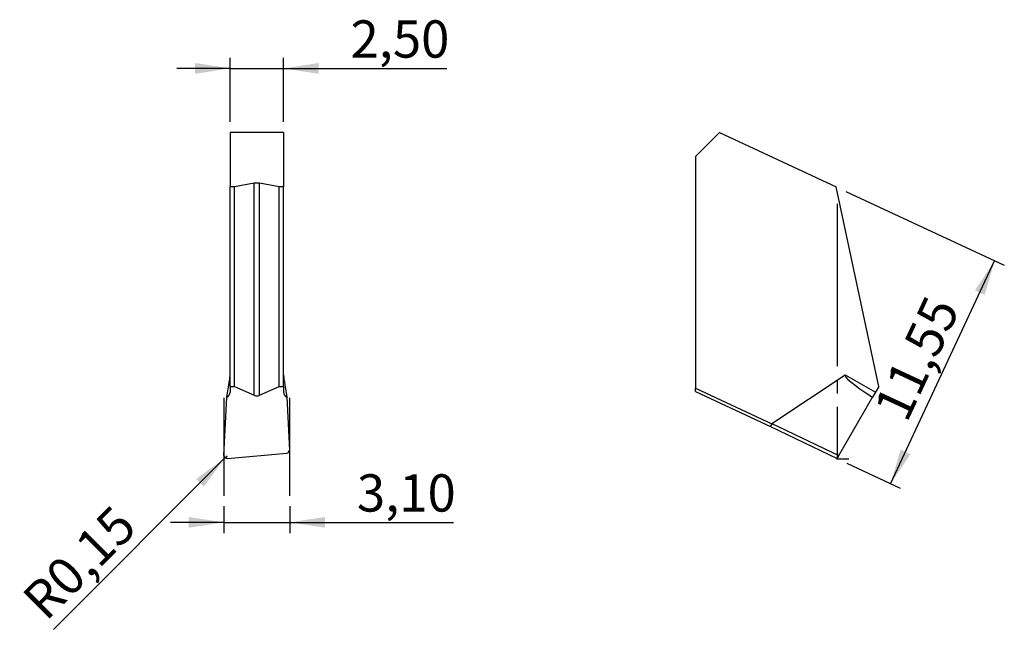
# Model space of a CAD drawing. Units: millimetres. Extents: x 99.7 to 192.1, y 98.6 to 155.9.
import ezdxf

# ---------------------------------------------------------------- set-up
doc = ezdxf.new("R2010")
doc.units = ezdxf.units.MM
doc.header["$PDSIZE"] = -1
doc.linetypes.add('SLD-Durchgehend', pattern=[0])
doc.linetypes.add('SLD-Punktstrich', pattern=[19.05, 15.24, -1.27, 1.27, -1.27])
doc.layers.add('1', color=4, linetype='Continuous')
doc.layers.add('2', color=7, linetype='SLD-Durchgehend')
doc.styles.add('SLDTEXTSTYLE0', font='TXT', dxfattribs={"width": 0.75})
doc.dimstyles.new('SLDDIMSTYLE0', dxfattribs={"dimtxt": 3.5, "dimasz": 3.302, "dimexe": 0, "dimexo": 0.0625, "dimgap": 0.875, "dimtad": 1, "dimlfac": 0.5, "dimrnd": 1e-09, "dimzin": 12, "dimdsep": 46, "dimtxsty": 'SLDTEXTSTYLE0', "dimsah": 1, "dimcen": 0.09, "dimadec": 0, "dimazin": 3, "dimtfac": 1, "dimtmove": 0, "dimatfit": 0, "dimfxl": 1, "dimfrac": 2, "dimtolj": 1, "dimtzin": 12, "dimarcsym": 0})
doc.dimstyles.new('SLDDIMSTYLE1', dxfattribs={"dimtxt": 3.5, "dimasz": 3.302, "dimexe": 0, "dimexo": 0.0625, "dimgap": 0.875, "dimtad": 1, "dimlfac": 0.5, "dimrnd": 1e-09, "dimdsep": 46, "dimtxsty": 'SLDTEXTSTYLE0', "dimsah": 1, "dimcen": 0, "dimadec": 0, "dimazin": 2, "dimtfac": 1, "dimtofl": 0, "dimtmove": 0, "dimatfit": 3, "dimfxl": 1, "dimfrac": 2, "dimtolj": 1, "dimtzin": 12, "dimarcsym": 0})

# ---------------------------------------------------------------- blocks, each defined once
blk = doc.blocks.new('_D')
at = {"layer": '2', "color": 7, "true_color": 0xffffff}
for p, q in [((177.285, 139.764), (192.15, 132.832)), ((181.481, 112.319), (191.244, 133.255)), ((177.355, 114.243), (182.387, 111.897))]:
    blk.add_line(p, q, dxfattribs=at)
for points in [[(191.244, 133.255), (189.388, 130.477), (190.308, 130.048)], [(181.481, 112.319), (183.337, 115.097), (182.416, 115.527)]]:
    blk.add_solid(points, dxfattribs=at)
at = {"layer": '2', "color": 7, "true_color": 0xffffff, "insert": (179.814, 119.42), "char_height": 3.5, "attachment_point": 1, "rotation": 65, "style": 'SLDTEXTSTYLE0'}
blk.add_mtext('11,55', dxfattribs=at)
blk = doc.blocks.new('_D_1')
at = {"layer": '2', "color": 7, "true_color": 0xffffff}
for q in [(102.903, 98.649), (119.211, 114.956)]:
    blk.add_line((118.999, 114.744), q, dxfattribs=at)
blk.add_solid([(118.999, 114.744), (116.304, 112.768), (117.023, 112.05)], dxfattribs=at)
at = {"layer": '2', "color": 7, "true_color": 0xffffff, "insert": (99.738, 101.814), "char_height": 3.5, "attachment_point": 1, "rotation": 45, "style": 'SLDTEXTSTYLE0'}
blk.add_mtext('R0,15', dxfattribs=at)
blk = doc.blocks.new('_D_2')
at = {"layer": '2', "color": 7, "true_color": 0xffffff}
for p, q in [((118.896, 110.202), (118.896, 107.696)), ((125.096, 110.202), (125.096, 107.696)), ((118.896, 108.696), (113.896, 108.696)), ((118.896, 108.696), (125.096, 108.696)), ((125.096, 108.696), (140.44, 108.696))]:
    blk.add_line(p, q, dxfattribs=at)
for points in [[(118.896, 108.696), (115.594, 109.204), (115.594, 108.188)], [(125.096, 108.696), (128.398, 108.188), (128.398, 109.204)]]:
    blk.add_solid(points, dxfattribs=at)
at = {"layer": '2', "color": 7, "true_color": 0xffffff, "insert": (131.389, 113.208), "char_height": 3.5, "attachment_point": 1, "style": 'SLDTEXTSTYLE0'}
blk.add_mtext('3,10', dxfattribs=at)
blk = doc.blocks.new('_D_3')
at = {"layer": '2', "color": 7, "true_color": 0xffffff}
for p, q in [((119.496, 146.301), (119.496, 152.301)), ((124.496, 146.301), (124.496, 152.301)), ((119.496, 151.301), (114.496, 151.301)), ((119.496, 151.301), (124.496, 151.301)), ((124.496, 151.301), (139.84, 151.301))]:
    blk.add_line(p, q, dxfattribs=at)
for points in [[(119.496, 151.301), (116.194, 151.809), (116.194, 150.793)], [(124.496, 151.301), (127.798, 150.793), (127.798, 151.809)]]:
    blk.add_solid(points, dxfattribs=at)
at = {"layer": '2', "color": 7, "true_color": 0xffffff, "insert": (130.789, 155.813), "char_height": 3.5, "attachment_point": 1, "style": 'SLDTEXTSTYLE0'}
blk.add_mtext('2,50', dxfattribs=at)

msp = doc.modelspace()

# ---------------------------------------------------------------- linework, layer by layer
at = {"color": 7, "linetype": 'SLD-Punktstrich'}
for p, q in [((176.449, 138.586), (176.449, 114.666)), ((118.896, 120.382), (118.896, 111.202)), ((125.096, 111.202), (125.096, 120.382)), ((176.449, 114.666), (177.549, 114.666))]:
    msp.add_line(p, q, dxfattribs=at)
at = {"color": 7, "linetype": 'SLD-Durchgehend', "flags": 128}
msp.add_lwpolyline([(119.245, 114.698), (119.18, 114.697), (119.117, 114.709), (119.057, 114.733), (119.005, 114.767), (118.963, 114.81), (118.932, 114.859), (118.915, 114.914), (118.911, 114.97)], dxfattribs=at)
at = {"layer": '1', "color": 4, "true_color": 0x00ffff}
for p, q in [((124.496, 145.301), (119.496, 145.301)), ((119.496, 145.301), (119.496, 140.187)), ((124.496, 145.301), (124.496, 140.187)), ((163.156, 143.046), (165.411, 145.301)), ((165.411, 145.301), (176.379, 140.187)), ((163.156, 143.046), (163.156, 121.302)), ((121.735, 140.522), (119.896, 140.187)), ((121.735, 120.625), (121.735, 140.522)), ((122.256, 120.625), (122.256, 140.522)), ((124.096, 140.187), (122.256, 140.522)), ((119.896, 140.187), (119.496, 140.187)), ((119.496, 121.444), (119.496, 140.187)), ((119.896, 121.444), (119.896, 140.187)), ((124.096, 121.444), (124.096, 140.187)), ((124.496, 140.187), (124.096, 140.187)), ((124.496, 121.444), (124.496, 140.187)), ((180.362, 121.444), (176.379, 140.187)), ((170.333, 117.971), (177.224, 122.532)), ((177.224, 122.532), (180.049, 120.901)), ((119.496, 121.444), (119.496, 120.901)), ((119.496, 121.444), (119.896, 121.444)), ((119.896, 121.444), (121.735, 120.625)), ((122.256, 120.625), (124.096, 121.444)), ((124.096, 121.444), (124.496, 121.444)), ((124.496, 121.444), (124.496, 120.901)), ((163.156, 120.971), (163.156, 121.302)), ((163.156, 121.302), (170.323, 117.96)), ((180.362, 121.444), (180.049, 120.901)), ((118.911, 114.97), (119.187, 120.447)), ((124.804, 120.447), (125.055, 115.477)), ((163.156, 120.971), (170.206, 117.683)), ((176.624, 114.97), (179.787, 120.447)), ((180.049, 120.901), (179.787, 120.447)), ((170.206, 117.683), (176.466, 114.696)), ((170.333, 117.971), (176.624, 114.97)), ((119.245, 114.698), (124.783, 115.204)), ((176.624, 114.97), (176.466, 114.696))]:
    msp.add_line(p, q, dxfattribs=at)
for centre, start, end in [((118.982, 120.918), 293.51964, 358.10237), ((125.009, 120.918), 181.89763, 246.48036)]:
    msp.add_arc(centre, 0.514, start, end, dxfattribs=at)
for centre, major_axis, ratio, start_param, end_param in [((121.996, 140.122), (0.8, 0), 0.529175, 1.239184, 1.902409), ((118.896, 119.106), (0.597, 3.446), 0.018156, 5.115174, 6.178729), ((125.096, 119.106), (-0.597, 3.446), 0.018156, 0.104457, 1.168012), ((183.158, 119.106), (5.952, -3.406), 0.087404, 3.097623, 4.161178), ((121.996, 121.604), (0, 1.035), 0.772645, 2.80998, 3.473205), ((170.334, 117.954), (0.128, 0.271), 0.041867, 1.570981, 3.141408), ((173.562, 116.414), (3.239, -1.545), 0.083587, 3.091421, 3.141962), ((119.212, 114.957), (0.301, -0.007), 0.865508, 3.117619, 4.843675), ((124.754, 115.463), (0.301, 0.008), 0.866829, 4.785427, 6.302772)]:
    msp.add_ellipse(centre, major_axis=major_axis, ratio=ratio, start_param=start_param, end_param=end_param, dxfattribs=at)
msp.add_point((176.449, 114.666), dxfattribs=at)

# ---------------------------------------------------------------- dimensions: what is measured, and where the dimension line sits
at = {"layer": '2', "color": 7, "true_color": 0xffffff}
for base, p1, p2, picture, middle in [((124.496, 151.301), (119.496, 145.301), (124.496, 145.301), '_D_3', (135.315, 151.301)), ((125.096, 108.696), (118.896, 111.202), (125.096, 111.202), '_D_2', (135.915, 108.696))]:
    dim = msp.add_linear_dim(base=base, p1=p1, p2=p2, dimstyle='SLDDIMSTYLE0', dxfattribs=at)
    dim.commit()
    dim.dimension.update_dxf_attribs({"geometry": picture, "text_midpoint": middle, "dimtype": 160})
dim = msp.add_linear_dim(base=(191.244, 133.255), p1=(176.449, 114.666), p2=(176.379, 140.187), angle=65, dimstyle='SLDDIMSTYLE0', dxfattribs=at)
dim.commit()
dim.dimension.update_dxf_attribs({"geometry": '_D', "text_midpoint": (186.362, 122.787), "dimtype": 160})
dim = msp.add_radius_dim(center=(119.211, 114.956), mpoint=(118.999, 114.744), dimstyle='SLDDIMSTYLE1', dxfattribs=at)
dim.commit()
dim.dimension.update_dxf_attribs({"geometry": '_D_1', "text_midpoint": (106.951, 102.696), "dimtype": 164})

doc.saveas('drawing.dxf')
